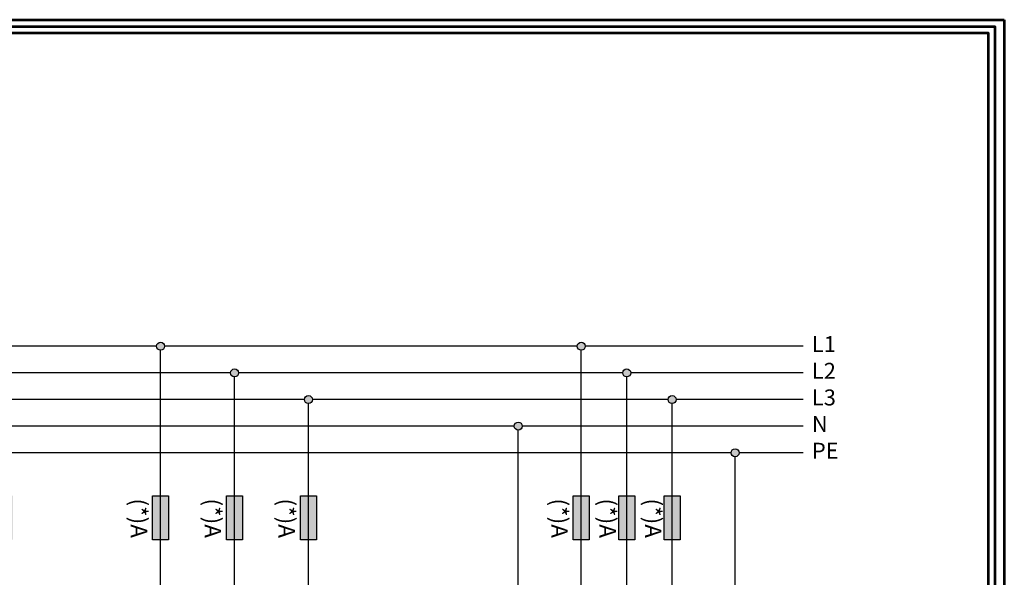
# Model space of a CAD drawing. Units: millimetres. Extents: x 3939 to 4122, y 1807 to 1935.
# Drawn here: x 4069 to 4122, y 1905 to 1935 of the extents above; entities that cross this region are included whole.
import ezdxf

# ---------------------------------------------------------------- set-up
doc = ezdxf.new("R2010")
doc.units = ezdxf.units.MM
doc.layers.add('U-Etiket', color=251, linetype='Continuous')
doc.layers.add('U-TEKHAT', color=252, linetype='Continuous', lineweight=18)
doc.styles.get("Standard").update_dxf_attribs({"font": 'arial.ttf'})

msp = doc.modelspace()

# ---------------------------------------------------------------- hatches: boundary and pattern name
at = {"true_color": 0x000000}
h = msp.add_hatch(color=18, dxfattribs=at)
h.dxf.hatch_style = 1
h.paths.add_polyline_path([(4010.843, 1913.573, 1), (4011.273, 1913.573, 1)])
h.paths.add_polyline_path([(4013.424, 1917.874, 1), (4013.854, 1917.874, 1)])
h.paths.add_polyline_path([(4016.435, 1916.44, 1), (4016.004, 1916.44, 1)])
h.paths.add_polyline_path([(4019.015, 1915.006, 1), (4018.585, 1915.006, 1)])
h.paths.add_polyline_path([(4067.742, 1917.874, 1), (4068.172, 1917.874, 1)])
h.paths.add_polyline_path([(4065.161, 1917.874, 1), (4065.592, 1917.874, 1)])
h.paths.add_polyline_path([(4080.112, 1916.44, 1), (4080.542, 1916.44, 1)])
h.paths.add_polyline_path([(4076.135, 1917.874, 1), (4076.565, 1917.874, 1)])
h.paths.add_polyline_path([(4084.089, 1915.006, 1), (4084.52, 1915.006, 1)])
h.paths.add_polyline_path([(4095.811, 1913.573, 1), (4095.381, 1913.573, 1)])
h.paths.add_polyline_path([(4099.201, 1917.874, 1), (4098.771, 1917.874, 1)])
h.paths.add_polyline_path([(4101.648, 1916.44, 1), (4101.218, 1916.44, 1)])
h.paths.add_polyline_path([(4103.664, 1915.006, 1), (4104.094, 1915.006, 1)])
h.paths.add_polyline_path([(4107.054, 1912.139, 1), (4107.484, 1912.139, 1)])
h.paths.add_polyline_path([(4090.197, 1843.728, 1), (4089.767, 1843.728, 1)])
h.paths.add_polyline_path([(4099.026, 1843.728, 1), (4099.456, 1843.728, 1)])
h.paths.add_polyline_path([(4108.449, 1843.728, 1), (4108.019, 1843.728, 1)])
at = {"true_color": 0x939598}
h = msp.add_hatch(color=252, dxfattribs=at)
h.dxf.hatch_style = 1
h.paths.add_polyline_path([(4014.069, 1909.829), (4013.639, 1909.829), (4013.639, 1907.464), (4014.069, 1907.464)])
h.paths.add_polyline_path([(4013.639, 1909.829), (4013.208, 1909.829), (4013.208, 1907.464), (4013.639, 1907.464)])
h.paths.add_polyline_path([(4016.65, 1909.829), (4016.219, 1909.829), (4016.219, 1907.464), (4016.65, 1907.464)])
h.paths.add_polyline_path([(4016.219, 1909.829), (4015.789, 1909.829), (4015.789, 1907.464), (4016.219, 1907.464)])
h.paths.add_polyline_path([(4019.23, 1909.829), (4018.8, 1909.829), (4018.8, 1907.464), (4019.23, 1907.464)])
h.paths.add_polyline_path([(4018.8, 1909.829), (4018.37, 1909.829), (4018.37, 1907.464), (4018.8, 1907.464)])
h.paths.add_polyline_path([(4068.387, 1909.829), (4067.957, 1909.829), (4067.957, 1907.464), (4068.387, 1907.464)])
h.paths.add_polyline_path([(4067.957, 1909.829), (4067.527, 1909.829), (4067.527, 1907.464), (4067.957, 1907.464)])
h.paths.add_polyline_path([(4065.807, 1909.829), (4065.376, 1909.829), (4065.376, 1907.464), (4065.807, 1907.464)])
h.paths.add_polyline_path([(4065.376, 1909.829), (4064.946, 1909.829), (4064.946, 1907.464), (4065.376, 1907.464)])
h.paths.add_polyline_path([(4080.757, 1909.829), (4080.327, 1909.829), (4080.327, 1907.464), (4080.757, 1907.464)])
h.paths.add_polyline_path([(4080.327, 1909.829), (4079.897, 1909.829), (4079.897, 1907.464), (4080.327, 1907.464)])
h.paths.add_polyline_path([(4076.78, 1909.829), (4076.35, 1909.829), (4076.35, 1907.464), (4076.78, 1907.464)])
h.paths.add_polyline_path([(4076.35, 1909.829), (4075.92, 1909.829), (4075.92, 1907.464), (4076.35, 1907.464)])
h.paths.add_polyline_path([(4084.735, 1909.829), (4084.305, 1909.829), (4084.305, 1907.464), (4084.735, 1907.464)])
h.paths.add_polyline_path([(4084.305, 1909.829), (4083.874, 1909.829), (4083.874, 1907.464), (4084.305, 1907.464)])
h.paths.add_polyline_path([(4104.31, 1909.829), (4103.879, 1909.829), (4103.879, 1907.464), (4104.31, 1907.464)])
h.paths.add_polyline_path([(4103.879, 1909.829), (4103.449, 1909.829), (4103.449, 1907.464), (4103.879, 1907.464)])
h.paths.add_polyline_path([(4101.863, 1909.829), (4101.433, 1909.829), (4101.433, 1907.464), (4101.863, 1907.464)])
h.paths.add_polyline_path([(4101.433, 1909.829), (4101.003, 1909.829), (4101.003, 1907.464), (4101.433, 1907.464)])
h.paths.add_polyline_path([(4099.416, 1909.829), (4098.986, 1909.829), (4098.986, 1907.464), (4099.416, 1907.464)])
h.paths.add_polyline_path([(4098.986, 1909.829), (4098.556, 1909.829), (4098.556, 1907.464), (4098.986, 1907.464)])

# ---------------------------------------------------------------- linework, layer by layer
for p, q in [((4076.135, 1917.874), (4068.172, 1917.874)), ((4098.771, 1917.874), (4076.565, 1917.874)), ((4110.925, 1917.874), (4099.201, 1917.874)), ((4076.35, 1899.403), (4076.35, 1917.659)), ((4098.986, 1901.232), (4098.986, 1917.659)), ((4080.112, 1916.44), (4016.435, 1916.44)), ((4080.327, 1899.403), (4080.327, 1916.225)), ((4101.218, 1916.44), (4080.542, 1916.44)), ((4101.433, 1901.232), (4101.433, 1916.225)), ((4110.925, 1916.44), (4101.648, 1916.44)), ((4084.089, 1915.006), (4019.015, 1915.006)), ((4084.305, 1899.403), (4084.305, 1914.791)), ((4103.664, 1915.006), (4084.52, 1915.006)), ((4103.879, 1901.232), (4103.879, 1914.791)), ((4110.925, 1915.006), (4104.094, 1915.006)), ((4095.381, 1913.573), (4011.273, 1913.573)), ((4110.925, 1913.573), (4095.811, 1913.573)), ((4095.596, 1901.971), (4095.596, 1913.357)), ((4107.054, 1912.139), (4009.565, 1912.139)), ((4110.925, 1912.139), (4107.484, 1912.139))]:
    msp.add_line(p, q)
at = {"lineweight": 53}
msp.add_lwpolyline([(4121.756, 1935.441), (4121.756, 1806.535), (3938.909, 1806.535), (3938.909, 1935.441)], close=True, dxfattribs=at)
msp.add_lwpolyline([(4105.114, 1891.925), (4107.269, 1891.925), (4107.269, 1911.924)])
for points in [[(4076.78, 1909.829), (4076.78, 1907.464), (4075.92, 1907.464), (4075.92, 1909.829)], [(4080.757, 1909.829), (4080.757, 1907.464), (4079.897, 1907.464), (4079.897, 1909.829)], [(4084.735, 1909.829), (4084.735, 1907.464), (4083.874, 1907.464), (4083.874, 1909.829)], [(4099.416, 1909.829), (4099.416, 1907.464), (4098.556, 1907.464), (4098.556, 1909.829)], [(4101.863, 1909.829), (4101.863, 1907.464), (4101.003, 1907.464), (4101.003, 1909.829)], [(4104.31, 1909.829), (4104.31, 1907.464), (4103.449, 1907.464), (4103.449, 1909.829)]]:
    msp.add_lwpolyline(points, close=True)
for centre in [(4076.35, 1917.874), (4098.986, 1917.874), (4080.327, 1916.44), (4101.433, 1916.44), (4084.305, 1915.006), (4103.879, 1915.006), (4095.596, 1913.573), (4107.269, 1912.139)]:
    msp.add_circle(centre, 0.215)
at = {"layer": 'U-TEKHAT', "lineweight": 53}
for points in [[(3939.423, 1935.073), (4121.242, 1935.073), (4121.242, 1806.902), (3939.423, 1806.902)], [(3939.77, 1934.727), (4120.896, 1934.727), (4120.896, 1807.249), (3939.77, 1807.249)]]:
    msp.add_lwpolyline(points, close=True, dxfattribs=at)

# ---------------------------------------------------------------- texts
for s, height, p in [('L1', 0.8603, (4111.403, 1917.555)), ('L2', 0.8603, (4111.403, 1916.121)), ('L3', 0.8603, (4111.403, 1914.687)), ('N', 0.86, (4111.403, 1913.253)), ('PE', 0.8603, (4111.403, 1911.819))]:
    msp.add_text(s, height=height).set_placement(p)
at = {"layer": 'U-Etiket', "color": 18, "true_color": 0x000000}
for p in [(4074.738, 1909.68), (4078.716, 1909.68), (4082.693, 1909.68), (4097.375, 1909.68), (4099.965, 1909.68), (4102.411, 1909.68)]:
    msp.add_text('(*)A', height=0.8885, rotation=270, dxfattribs=at).set_placement(p)

doc.saveas('drawing.dxf')
